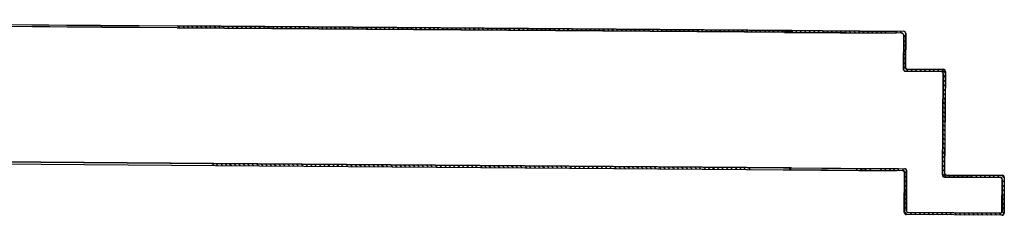
# Model space of a CAD drawing. Units: metres. Extents: x -39 to 66, y 9 to 57.
# Drawn here: x 12 to 13, y 15 to 15 of the extents above; entities that cross this region are included whole.
import ezdxf

# ---------------------------------------------------------------- set-up
doc = ezdxf.new("R2010")
doc.units = ezdxf.units.M
doc.header["$LTSCALE"] = 10
doc.layers.add('ANTIPANICO', color=2, linetype='Continuous')

msp = doc.modelspace()

# ---------------------------------------------------------------- linework, layer by layer
at = {"layer": 'ANTIPANICO'}
for p, q in [((11.77368, 14.89589, -1), (12.13731, 14.89316, -1)), ((11.77368, 14.89579, -1), (12.13739, 14.89305, -1)), ((12.13813, 14.89215, -1), (11.77467, 14.89488, -1)), ((12.13821, 14.89205, -1), (11.77467, 14.89478, -1)), ((12.13731, 14.89316, -1), (12.17583, 14.89287, -1)), ((12.13739, 14.89305, -1), (12.17583, 14.89277, -1)), ((12.17582, 14.89187, -1), (12.13813, 14.89215, -1)), ((12.17583, 14.89287, -1), (12.48484, 14.89054, -1)), ((12.17583, 14.89277, -1), (12.48484, 14.89044, -1)), ((12.4843, 14.89044, -1), (12.17583, 14.89277, -1)), ((12.17715, 14.89186, -1), (12.17625, 14.89277, -1)), ((12.1785, 14.89275, -1), (12.17939, 14.89184, -1)), ((12.18164, 14.89182, -1), (12.18074, 14.89274, -1)), ((12.18299, 14.89272, -1), (12.18389, 14.89181, -1)), ((12.18613, 14.89179, -1), (12.18523, 14.8927, -1)), ((12.18748, 14.89269, -1), (12.18838, 14.89177, -1)), ((12.19062, 14.89176, -1), (12.18973, 14.89267, -1)), ((12.19197, 14.89265, -1), (12.19287, 14.89174, -1)), ((12.19512, 14.89172, -1), (12.19422, 14.89264, -1)), ((12.19646, 14.89262, -1), (12.19736, 14.89171, -1)), ((12.19961, 14.89169, -1), (12.19871, 14.8926, -1)), ((12.20093, 14.89258, -1), (12.20183, 14.89167, -1)), ((12.20408, 14.89166, -1), (12.20318, 14.89257, -1)), ((12.20543, 14.89255, -1), (12.20632, 14.89164, -1)), ((12.20857, 14.89162, -1), (12.20767, 14.89253, -1)), ((12.20992, 14.89252, -1), (12.21082, 14.89161, -1)), ((12.21306, 14.89159, -1), (12.21216, 14.8925, -1)), ((12.21441, 14.89248, -1), (12.21531, 14.89157, -1)), ((12.21755, 14.89155, -1), (12.21666, 14.89247, -1)), ((12.2189, 14.89245, -1), (12.2198, 14.89154, -1)), ((12.22205, 14.89152, -1), (12.22115, 14.89243, -1)), ((12.22339, 14.89242, -1), (12.22429, 14.8915, -1)), ((12.22654, 14.89149, -1), (12.22564, 14.8924, -1)), ((12.22789, 14.89238, -1), (12.22878, 14.89147, -1)), ((12.23103, 14.89145, -1), (12.23013, 14.89237, -1)), ((12.23238, 14.89235, -1), (12.23328, 14.89144, -1)), ((12.23552, 14.89142, -1), (12.23462, 14.89233, -1)), ((12.23688, 14.8923, -1), (12.23778, 14.89139, -1)), ((12.24003, 14.89137, -1), (12.23913, 14.89229, -1)), ((12.24137, 14.89227, -1), (12.24227, 14.89136, -1)), ((12.24452, 14.89134, -1), (12.24362, 14.89225, -1)), ((12.24587, 14.89224, -1), (12.24676, 14.89132, -1)), ((12.24899, 14.89131, -1), (12.24809, 14.89222, -1)), ((12.25034, 14.8922, -1), (12.25123, 14.89129, -1)), ((12.25348, 14.89127, -1), (12.25258, 14.89218, -1)), ((12.25483, 14.89217, -1), (12.25573, 14.89126, -1)), ((12.25797, 14.89124, -1), (12.25707, 14.89215, -1)), ((12.25932, 14.89213, -1), (12.26022, 14.89122, -1)), ((12.26246, 14.8912, -1), (12.26157, 14.89212, -1)), ((12.26381, 14.8921, -1), (12.26471, 14.89119, -1)), ((12.26696, 14.89117, -1), (12.26606, 14.89208, -1)), ((12.2683, 14.89207, -1), (12.2692, 14.89115, -1)), ((12.17582, 14.89177, -1), (12.13821, 14.89205, -1)), ((12.48483, 14.88954, -1), (12.17582, 14.89187, -1)), ((12.17582, 14.89187, -1), (12.4843, 14.88954, -1)), ((12.48483, 14.88944, -1), (12.17582, 14.89177, -1)), ((12.27145, 14.89114, -1), (12.27055, 14.89205, -1)), ((12.2728, 14.89203, -1), (12.27369, 14.89112, -1)), ((12.27594, 14.8911, -1), (12.27504, 14.89202, -1)), ((12.27729, 14.892, -1), (12.27819, 14.89109, -1)), ((12.28043, 14.89107, -1), (12.27953, 14.89198, -1)), ((12.28178, 14.89196, -1), (12.28268, 14.89105, -1)), ((12.28493, 14.89104, -1), (12.28403, 14.89195, -1)), ((12.28627, 14.89193, -1), (12.28717, 14.89102, -1)), ((12.28942, 14.891, -1), (12.28852, 14.89191, -1)), ((12.29076, 14.8919, -1), (12.29166, 14.89099, -1)), ((12.29391, 14.89097, -1), (12.29301, 14.89188, -1)), ((12.29523, 14.89186, -1), (12.29613, 14.89095, -1)), ((12.29838, 14.89093, -1), (12.29748, 14.89185, -1)), ((12.29973, 14.89183, -1), (12.30062, 14.89092, -1)), ((12.30287, 14.8909, -1), (12.30197, 14.89181, -1)), ((12.30422, 14.8918, -1), (12.30512, 14.89088, -1)), ((12.30736, 14.89087, -1), (12.30646, 14.89178, -1)), ((12.30871, 14.89176, -1), (12.30961, 14.89085, -1)), ((12.31186, 14.89083, -1), (12.31096, 14.89175, -1)), ((12.3132, 14.89173, -1), (12.3141, 14.89082, -1)), ((12.31635, 14.8908, -1), (12.31545, 14.89171, -1)), ((12.3177, 14.89169, -1), (12.31859, 14.89078, -1)), ((12.32084, 14.89077, -1), (12.31994, 14.89168, -1)), ((12.32219, 14.89166, -1), (12.32309, 14.89075, -1)), ((12.32533, 14.89073, -1), (12.32443, 14.89164, -1)), ((12.32668, 14.89163, -1), (12.32758, 14.89071, -1)), ((12.32982, 14.8907, -1), (12.32893, 14.89161, -1)), ((12.33117, 14.89159, -1), (12.33207, 14.89068, -1)), ((12.33432, 14.89066, -1), (12.33342, 14.89158, -1)), ((12.33566, 14.89156, -1), (12.33656, 14.89065, -1)), ((12.33881, 14.89063, -1), (12.33791, 14.89154, -1)), ((12.34016, 14.89153, -1), (12.34105, 14.89061, -1)), ((12.34328, 14.8906, -1), (12.34238, 14.89151, -1)), ((12.34463, 14.89149, -1), (12.34552, 14.89058, -1)), ((12.34777, 14.89056, -1), (12.34687, 14.89148, -1)), ((12.34912, 14.89146, -1), (12.35002, 14.89055, -1)), ((12.35226, 14.89053, -1), (12.35136, 14.89144, -1)), ((12.35361, 14.89142, -1), (12.35451, 14.89051, -1)), ((12.35675, 14.8905, -1), (12.35586, 14.89141, -1)), ((12.3581, 14.89139, -1), (12.359, 14.89048, -1)), ((12.36125, 14.89046, -1), (12.36035, 14.89137, -1)), ((12.36259, 14.89136, -1), (12.36349, 14.89044, -1)), ((12.36574, 14.89043, -1), (12.36484, 14.89134, -1)), ((12.36709, 14.89132, -1), (12.36798, 14.89041, -1)), ((12.37023, 14.89039, -1), (12.36933, 14.89131, -1)), ((12.37158, 14.89129, -1), (12.37248, 14.89038, -1)), ((12.37472, 14.89036, -1), (12.37382, 14.89127, -1)), ((12.37607, 14.89126, -1), (12.37697, 14.89034, -1)), ((12.37921, 14.89033, -1), (12.37832, 14.89124, -1)), ((12.38056, 14.89122, -1), (12.38146, 14.89031, -1)), ((12.38371, 14.89029, -1), (12.38281, 14.8912, -1)), ((12.38505, 14.89119, -1), (12.38595, 14.89028, -1)), ((12.3882, 14.89026, -1), (12.3873, 14.89117, -1)), ((12.38952, 14.89115, -1), (12.39042, 14.89024, -1)), ((12.39267, 14.89023, -1), (12.39177, 14.89114, -1)), ((12.39402, 14.89112, -1), (12.39491, 14.89021, -1)), ((12.39716, 14.89019, -1), (12.39626, 14.8911, -1)), ((12.39851, 14.89109, -1), (12.39941, 14.89017, -1)), ((12.40165, 14.89016, -1), (12.40075, 14.89107, -1)), ((12.403, 14.89105, -1), (12.4039, 14.89014, -1)), ((12.40614, 14.89012, -1), (12.40525, 14.89104, -1)), ((12.40749, 14.89102, -1), (12.40839, 14.89011, -1)), ((12.41064, 14.89009, -1), (12.40974, 14.891, -1)), ((12.41198, 14.89099, -1), (12.41288, 14.89007, -1)), ((12.41513, 14.89006, -1), (12.41423, 14.89097, -1)), ((12.41648, 14.89095, -1), (12.41738, 14.89004, -1)), ((12.41962, 14.89002, -1), (12.41872, 14.89093, -1)), ((12.42097, 14.89092, -1), (12.42187, 14.89001, -1)), ((12.42411, 14.88999, -1), (12.42322, 14.8909, -1)), ((12.42546, 14.89088, -1), (12.42636, 14.88997, -1)), ((12.42861, 14.88995, -1), (12.42771, 14.89087, -1)), ((12.42995, 14.89085, -1), (12.43085, 14.88994, -1)), ((12.4331, 14.88992, -1), (12.4322, 14.89083, -1)), ((12.43445, 14.89082, -1), (12.43534, 14.8899, -1)), ((12.43757, 14.88989, -1), (12.43667, 14.8908, -1)), ((12.43891, 14.89078, -1), (12.43981, 14.88987, -1)), ((12.44206, 14.88985, -1), (12.44116, 14.89077, -1)), ((12.44341, 14.89075, -1), (12.44431, 14.88984, -1)), ((12.44655, 14.88982, -1), (12.44565, 14.89073, -1)), ((12.4479, 14.89071, -1), (12.4488, 14.8898, -1)), ((12.45104, 14.88979, -1), (12.45015, 14.8907, -1)), ((12.45239, 14.89068, -1), (12.45329, 14.88977, -1)), ((12.45554, 14.88975, -1), (12.45464, 14.89066, -1)), ((12.45688, 14.89065, -1), (12.45778, 14.88974, -1)), ((12.46003, 14.88972, -1), (12.45913, 14.89063, -1)), ((12.46138, 14.89061, -1), (12.46227, 14.8897, -1)), ((12.46452, 14.88968, -1), (12.46362, 14.8906, -1)), ((12.46587, 14.89058, -1), (12.46677, 14.88967, -1)), ((12.46901, 14.88965, -1), (12.46811, 14.89056, -1)), ((12.47036, 14.89055, -1), (12.47126, 14.88963, -1)), ((12.4735, 14.88962, -1), (12.47261, 14.89053, -1)), ((12.47485, 14.89051, -1), (12.47575, 14.8896, -1)), ((12.478, 14.88958, -1), (12.4771, 14.8905, -1)), ((12.47934, 14.89048, -1), (12.48024, 14.88957, -1)), ((12.48058, 14.88947, -1), (12.48058, 14.88957, -1)), ((12.48058, 14.88957, -1), (12.53638, 14.88915, -1)), ((12.48058, 14.88947, -1), (12.53638, 14.88905, -1)), ((12.48059, 14.89047, -1), (12.48059, 14.89057, -1)), ((12.48059, 14.89057, -1), (12.53739, 14.89014, -1)), ((12.48059, 14.89047, -1), (12.53739, 14.89004, -1)), ((12.48154, 14.89051, -1), (12.48253, 14.8895, -1)), ((12.48249, 14.88955, -1), (12.48159, 14.89046, -1)), ((12.48478, 14.88949, -1), (12.48378, 14.8905, -1)), ((12.48378, 14.8895, -1), (12.48379, 14.8905, -1)), ((12.53948, 14.88908, -1), (12.48378, 14.8895, -1)), ((12.48379, 14.8905, -1), (12.54049, 14.89007, -1)), ((12.48381, 14.89044, -1), (12.48428, 14.88997, -1)), ((12.4843, 14.88954, -1), (12.4843, 14.89044, -1)), ((12.48483, 14.88954, -1), (12.48483, 14.88944, -1)), ((12.48484, 14.89044, -1), (12.48484, 14.89054, -1)), ((12.48602, 14.89048, -1), (12.48702, 14.88947, -1)), ((12.48926, 14.88945, -1), (12.48827, 14.89046, -1)), ((12.49052, 14.89045, -1), (12.49151, 14.88944, -1)), ((12.49376, 14.88942, -1), (12.49276, 14.89043, -1)), ((12.49501, 14.89041, -1), (12.496, 14.8894, -1)), ((12.49824, 14.88939, -1), (12.49725, 14.8904, -1)), ((12.4995, 14.89038, -1), (12.50049, 14.88937, -1)), ((12.50274, 14.88935, -1), (12.50174, 14.89036, -1)), ((12.50399, 14.89034, -1), (12.50498, 14.88934, -1)), ((12.50723, 14.88932, -1), (12.50623, 14.89033, -1)), ((12.50847, 14.89031, -1), (12.50947, 14.8893, -1)), ((12.51171, 14.88929, -1), (12.51072, 14.89029, -1)), ((12.51297, 14.89028, -1), (12.51396, 14.88927, -1)), ((12.51621, 14.88925, -1), (12.51521, 14.89026, -1)), ((12.51746, 14.89024, -1), (12.51845, 14.88923, -1)), ((12.52069, 14.88922, -1), (12.5197, 14.89023, -1)), ((12.52195, 14.89021, -1), (12.52294, 14.8892, -1)), ((12.52519, 14.88918, -1), (12.52419, 14.89019, -1)), ((12.52644, 14.89018, -1), (12.52743, 14.88917, -1)), ((12.52968, 14.88915, -1), (12.52868, 14.89016, -1)), ((12.53092, 14.89014, -1), (12.53192, 14.88913, -1)), ((12.53726, 14.88909, -1), (12.53627, 14.8901, -1)), ((12.53852, 14.89009, -1), (12.53951, 14.88908, -1)), ((12.53948, 14.88903, -1), (12.53948, 14.88913, -1)), ((12.53948, 14.88913, -1), (12.53948, 14.88903, -1)), ((12.54042, 14.88807, -1), (12.5403, 14.87107, -1)), ((12.54035, 14.87107, -1), (12.54047, 14.88807, -1)), ((12.54052, 14.88807, -1), (12.5404, 14.87107, -1)), ((12.54052, 14.88807, -1), (12.54042, 14.88807, -1)), ((12.54042, 14.88807, -1), (12.54052, 14.88807, -1)), ((12.54047, 14.8881, -1), (12.54147, 14.88709, -1)), ((12.54049, 14.89002, -1), (12.54049, 14.89012, -1)), ((12.54049, 14.89012, -1), (12.54049, 14.89002, -1)), ((12.54143, 14.88939, -1), (12.54082, 14.89001, -1)), ((12.54143, 14.88906, -1), (12.5413, 14.87206, -1)), ((12.54148, 14.88906, -1), (12.54135, 14.87206, -1)), ((12.54153, 14.88906, -1), (12.5414, 14.87206, -1)), ((12.54143, 14.88906, -1), (12.54153, 14.88906, -1)), ((12.54153, 14.88906, -1), (12.54143, 14.88906, -1)), ((12.54044, 14.88361, -1), (12.54143, 14.8826, -1)), ((12.54145, 14.88484, -1), (12.54046, 14.88585, -1)), ((12.5404, 14.87912, -1), (12.5414, 14.87811, -1)), ((12.54142, 14.88036, -1), (12.54042, 14.88137, -1)), ((12.54265, 14.87006, -1), (12.54035, 14.87238, -1)), ((12.54037, 14.87463, -1), (12.54136, 14.87362, -1)), ((12.54138, 14.87587, -1), (12.54039, 14.87688, -1)), ((12.5403, 14.87107, -1), (12.5404, 14.87107, -1)), ((12.5403, 14.87107, -1), (12.5404, 14.87107, -1)), ((12.5413, 14.87206, -1), (12.5414, 14.87206, -1)), ((12.5413, 14.87206, -1), (12.5414, 14.87206, -1)), ((12.54134, 14.87001, -1), (12.54134, 14.87011, -1)), ((12.54134, 14.87001, -1), (12.54134, 14.87011, -1)), ((12.54134, 14.87011, -1), (12.55934, 14.86998, -1)), ((12.55934, 14.86993, -1), (12.54134, 14.87006, -1)), ((12.54134, 14.87001, -1), (12.55934, 14.86988, -1)), ((12.54235, 14.87101, -1), (12.54235, 14.87111, -1)), ((12.54235, 14.87101, -1), (12.54235, 14.87111, -1)), ((12.54235, 14.87111, -1), (12.56035, 14.87097, -1)), ((12.54235, 14.87106, -1), (12.56035, 14.87092, -1)), ((12.54235, 14.87101, -1), (12.56035, 14.87087, -1)), ((12.5439, 14.87105, -1), (12.54489, 14.87004, -1)), ((12.54714, 14.87002, -1), (12.54615, 14.87103, -1)), ((12.54839, 14.87101, -1), (12.54938, 14.87, -1)), ((12.55163, 14.86999, -1), (12.55064, 14.87099, -1)), ((12.55288, 14.87098, -1), (12.55387, 14.86997, -1)), ((12.55612, 14.86995, -1), (12.55513, 14.87096, -1)), ((12.55737, 14.87094, -1), (12.55836, 14.86994, -1)), ((12.55934, 14.86998, -1), (12.55934, 14.86988, -1)), ((12.55934, 14.86988, -1), (12.55934, 14.86998, -1)), ((12.56133, 14.86919, -1), (12.55962, 14.87093, -1)), ((12.56028, 14.86892, -1), (12.5599, 14.81792, -1)), ((12.55995, 14.81792, -1), (12.56033, 14.86892, -1)), ((12.56038, 14.86892, -1), (12.56, 14.81792, -1)), ((12.56038, 14.86892, -1), (12.56028, 14.86892, -1)), ((12.56028, 14.86892, -1), (12.56038, 14.86892, -1)), ((12.56032, 14.86795, -1), (12.56132, 14.86694, -1)), ((12.56035, 14.87097, -1), (12.56035, 14.87087, -1)), ((12.56035, 14.87087, -1), (12.56035, 14.87097, -1)), ((12.56129, 14.86991, -1), (12.5609, 14.81891, -1)), ((12.56134, 14.86991, -1), (12.56095, 14.81891, -1)), ((12.56139, 14.86991, -1), (12.561, 14.81891, -1)), ((12.56139, 14.86991, -1), (12.56129, 14.86991, -1)), ((12.56129, 14.86991, -1), (12.56139, 14.86991, -1)), ((12.56029, 14.86346, -1), (12.56128, 14.86245, -1)), ((12.5613, 14.86469, -1), (12.56031, 14.8657, -1)), ((12.56025, 14.85897, -1), (12.56125, 14.85796, -1)), ((12.56127, 14.86021, -1), (12.56027, 14.86122, -1)), ((12.56022, 14.85448, -1), (12.56121, 14.85347, -1)), ((12.56123, 14.85572, -1), (12.56024, 14.85672, -1)), ((12.56116, 14.84674, -1), (12.56017, 14.84775, -1)), ((12.56019, 14.84999, -1), (12.56118, 14.84898, -1)), ((12.5612, 14.85122, -1), (12.5602, 14.85223, -1)), ((12.56113, 14.84224, -1), (12.56014, 14.84325, -1)), ((12.56015, 14.8455, -1), (12.56115, 14.84449, -1)), ((12.5611, 14.83776, -1), (12.5601, 14.83877, -1)), ((12.56012, 14.84101, -1), (12.56111, 14.84, -1)), ((12.56106, 14.83327, -1), (12.56007, 14.83427, -1)), ((12.56008, 14.83652, -1), (12.56108, 14.83551, -1)), ((12.56103, 14.82877, -1), (12.56003, 14.82978, -1)), ((12.56005, 14.83203, -1), (12.56105, 14.83102, -1)), ((11.79416, 14.82674, -1), (12.19395, 14.82373, -1)), ((12.19403, 14.82363, -1), (11.79416, 14.82664, -1)), ((11.84715, 14.82534, -1), (12.19477, 14.82272, -1)), ((11.84715, 14.82524, -1), (12.19485, 14.82262, -1)), ((12.1931, 14.82363, -1), (12.19399, 14.82273, -1)), ((12.19395, 14.82373, -1), (12.48432, 14.82154, -1)), ((12.19403, 14.82363, -1), (12.48432, 14.82144, -1)), ((12.48378, 14.82145, -1), (12.19403, 14.82363, -1)), ((12.19624, 14.82271, -1), (12.19535, 14.82361, -1)), ((12.19759, 14.8236, -1), (12.19848, 14.8227, -1)), ((12.20073, 14.82268, -1), (12.19984, 14.82358, -1)), ((12.20209, 14.82356, -1), (12.20297, 14.82266, -1)), ((12.20522, 14.82264, -1), (12.20433, 14.82355, -1)), ((12.20658, 14.82353, -1), (12.20747, 14.82263, -1)), ((12.20971, 14.82261, -1), (12.20883, 14.82351, -1)), ((12.21107, 14.82349, -1), (12.21196, 14.82259, -1)), ((12.2142, 14.82258, -1), (12.21332, 14.82348, -1)), ((12.21556, 14.82346, -1), (12.21645, 14.82256, -1)), ((12.2187, 14.82254, -1), (12.21781, 14.82344, -1)), ((12.22003, 14.82343, -1), (12.22092, 14.82253, -1)), ((12.22317, 14.82251, -1), (12.22228, 14.82341, -1)), ((12.22452, 14.82339, -1), (12.22541, 14.82249, -1)), ((12.22766, 14.82248, -1), (12.22677, 14.82338, -1)), ((12.22902, 14.82336, -1), (12.2299, 14.82246, -1)), ((12.23215, 14.82244, -1), (12.23126, 14.82334, -1)), ((12.23351, 14.82333, -1), (12.2344, 14.82243, -1)), ((12.23664, 14.82241, -1), (12.23576, 14.82331, -1)), ((12.238, 14.82329, -1), (12.23889, 14.82239, -1)), ((12.24113, 14.82237, -1), (12.24025, 14.82328, -1)), ((12.24249, 14.82326, -1), (12.24338, 14.82236, -1)), ((12.24563, 14.82234, -1), (12.24474, 14.82324, -1)), ((12.24699, 14.82322, -1), (12.24787, 14.82232, -1)), ((12.25012, 14.82231, -1), (12.24923, 14.82321, -1)), ((12.25148, 14.82319, -1), (12.25236, 14.82229, -1)), ((12.25461, 14.82227, -1), (12.25372, 14.82317, -1)), ((12.25597, 14.82316, -1), (12.25686, 14.82226, -1)), ((12.2591, 14.82224, -1), (12.25822, 14.82314, -1)), ((12.26046, 14.82312, -1), (12.26135, 14.82222, -1)), ((12.2636, 14.82221, -1), (12.26271, 14.82311, -1)), ((12.26495, 14.82309, -1), (12.26584, 14.82219, -1)), ((12.26809, 14.82217, -1), (12.2672, 14.82307, -1)), ((12.26942, 14.82306, -1), (12.27031, 14.82216, -1)), ((12.27256, 14.82214, -1), (12.27167, 14.82304, -1)), ((12.27392, 14.82302, -1), (12.2748, 14.82212, -1)), ((12.27705, 14.8221, -1), (12.27616, 14.82301, -1)), ((12.27841, 14.82299, -1), (12.27929, 14.82209, -1)), ((12.28154, 14.82207, -1), (12.28065, 14.82297, -1)), ((12.2829, 14.82295, -1), (12.28379, 14.82205, -1)), ((12.28603, 14.82204, -1), (12.28515, 14.82294, -1)), ((12.28739, 14.82292, -1), (12.28828, 14.82202, -1)), ((12.29053, 14.822, -1), (12.28964, 14.8229, -1)), ((12.29188, 14.82289, -1), (12.29277, 14.82199, -1)), ((12.29502, 14.82197, -1), (12.29413, 14.82287, -1)), ((12.55998, 14.82305, -1), (12.56098, 14.82204, -1)), ((12.56099, 14.82429, -1), (12.56, 14.8253, -1)), ((12.56002, 14.82754, -1), (12.56101, 14.82653, -1)), ((12.19477, 14.82272, -1), (12.48432, 14.82054, -1)), ((12.19477, 14.82272, -1), (12.48378, 14.82055, -1)), ((12.19485, 14.82262, -1), (12.48431, 14.82044, -1)), ((12.29638, 14.82285, -1), (12.29726, 14.82195, -1)), ((12.29951, 14.82194, -1), (12.29862, 14.82284, -1)), ((12.30087, 14.82282, -1), (12.30176, 14.82192, -1)), ((12.304, 14.8219, -1), (12.30311, 14.8228, -1)), ((12.30536, 14.82279, -1), (12.30625, 14.82188, -1)), ((12.30849, 14.82187, -1), (12.30761, 14.82277, -1)), ((12.30985, 14.82275, -1), (12.31074, 14.82185, -1)), ((12.31299, 14.82183, -1), (12.3121, 14.82273, -1)), ((12.31435, 14.82272, -1), (12.31523, 14.82182, -1)), ((12.31746, 14.8218, -1), (12.31657, 14.8227, -1)), ((12.31881, 14.82268, -1), (12.3197, 14.82178, -1)), ((12.32195, 14.82177, -1), (12.32106, 14.82267, -1)), ((12.32331, 14.82265, -1), (12.32419, 14.82175, -1)), ((12.32644, 14.82173, -1), (12.32555, 14.82263, -1)), ((12.3278, 14.82262, -1), (12.32869, 14.82172, -1)), ((12.33093, 14.8217, -1), (12.33004, 14.8226, -1)), ((12.33229, 14.82258, -1), (12.33318, 14.82168, -1)), ((12.33542, 14.82167, -1), (12.33454, 14.82257, -1)), ((12.33678, 14.82255, -1), (12.33767, 14.82165, -1)), ((12.33992, 14.82163, -1), (12.33903, 14.82253, -1)), ((12.34128, 14.82252, -1), (12.34216, 14.82161, -1)), ((12.34441, 14.8216, -1), (12.34352, 14.8225, -1)), ((12.34577, 14.82248, -1), (12.34665, 14.82158, -1)), ((12.3489, 14.82156, -1), (12.34801, 14.82246, -1)), ((12.35026, 14.82245, -1), (12.35115, 14.82155, -1)), ((12.35339, 14.82153, -1), (12.35251, 14.82243, -1)), ((12.35475, 14.82241, -1), (12.35564, 14.82151, -1)), ((12.35788, 14.8215, -1), (12.357, 14.8224, -1)), ((12.35924, 14.82238, -1), (12.36013, 14.82148, -1)), ((12.36238, 14.82146, -1), (12.36149, 14.82236, -1)), ((12.36371, 14.82235, -1), (12.3646, 14.82145, -1)), ((12.36685, 14.82143, -1), (12.36596, 14.82233, -1)), ((12.36821, 14.82231, -1), (12.36909, 14.82141, -1)), ((12.37134, 14.82139, -1), (12.37045, 14.8223, -1)), ((12.3727, 14.82228, -1), (12.37358, 14.82138, -1)), ((12.37583, 14.82136, -1), (12.37494, 14.82226, -1)), ((12.37719, 14.82224, -1), (12.37808, 14.82134, -1)), ((12.38032, 14.82133, -1), (12.37944, 14.82223, -1)), ((12.38168, 14.82221, -1), (12.38257, 14.82131, -1)), ((12.38481, 14.82129, -1), (12.38393, 14.82219, -1)), ((12.38617, 14.82218, -1), (12.38706, 14.82128, -1)), ((12.38931, 14.82126, -1), (12.38842, 14.82216, -1)), ((12.39067, 14.82214, -1), (12.39155, 14.82124, -1)), ((12.3938, 14.82123, -1), (12.39291, 14.82213, -1)), ((12.39516, 14.82211, -1), (12.39605, 14.82121, -1)), ((12.39829, 14.82119, -1), (12.3974, 14.82209, -1)), ((12.39965, 14.82208, -1), (12.40054, 14.82118, -1)), ((12.40278, 14.82116, -1), (12.4019, 14.82206, -1)), ((12.40414, 14.82204, -1), (12.40503, 14.82114, -1)), ((12.40728, 14.82112, -1), (12.40639, 14.82203, -1)), ((12.40863, 14.82201, -1), (12.40952, 14.82111, -1)), ((12.41174, 14.82109, -1), (12.41086, 14.82199, -1)), ((12.4131, 14.82197, -1), (12.41399, 14.82107, -1)), ((12.41624, 14.82106, -1), (12.41535, 14.82196, -1)), ((12.4176, 14.82194, -1), (12.41848, 14.82104, -1)), ((12.42073, 14.82102, -1), (12.41984, 14.82192, -1)), ((12.42209, 14.82191, -1), (12.42298, 14.82101, -1)), ((12.42522, 14.82099, -1), (12.42433, 14.82189, -1)), ((12.42658, 14.82187, -1), (12.42747, 14.82097, -1)), ((12.42971, 14.82096, -1), (12.42883, 14.82186, -1)), ((12.43107, 14.82184, -1), (12.43196, 14.82094, -1)), ((12.43421, 14.82092, -1), (12.43332, 14.82182, -1)), ((12.43556, 14.82181, -1), (12.43645, 14.82091, -1)), ((12.4387, 14.82089, -1), (12.43781, 14.82179, -1)), ((12.44006, 14.82177, -1), (12.44094, 14.82087, -1)), ((12.44319, 14.82085, -1), (12.4423, 14.82175, -1)), ((12.44455, 14.82174, -1), (12.44544, 14.82084, -1)), ((12.44768, 14.82082, -1), (12.4468, 14.82172, -1)), ((12.44904, 14.8217, -1), (12.44993, 14.8208, -1)), ((12.45217, 14.82079, -1), (12.45129, 14.82169, -1)), ((12.45353, 14.82167, -1), (12.45442, 14.82077, -1)), ((12.45667, 14.82075, -1), (12.45578, 14.82165, -1)), ((12.458, 14.82164, -1), (12.45889, 14.82074, -1)), ((12.46114, 14.82072, -1), (12.46025, 14.82162, -1)), ((12.46249, 14.8216, -1), (12.46338, 14.8207, -1)), ((12.48006, 14.82052, -1), (12.53996, 14.82007, -1)), ((12.48006, 14.82042, -1), (12.53686, 14.82, -1)), ((12.48007, 14.82152, -1), (12.53787, 14.82109, -1)), ((12.48007, 14.82142, -1), (12.53787, 14.82099, -1)), ((12.48326, 14.82045, -1), (12.48327, 14.82145, -1)), ((12.53996, 14.82002, -1), (12.48326, 14.82045, -1)), ((12.48327, 14.82145, -1), (12.54097, 14.82102, -1)), ((12.48378, 14.82055, -1), (12.48378, 14.82145, -1)), ((12.51738, 14.82019, -1), (12.51639, 14.8212, -1)), ((12.51864, 14.82118, -1), (12.51963, 14.82017, -1)), ((12.52187, 14.82016, -1), (12.52088, 14.82117, -1)), ((12.52312, 14.82115, -1), (12.52412, 14.82014, -1)), ((12.52946, 14.8201, -1), (12.52847, 14.82111, -1)), ((12.53071, 14.82109, -1), (12.53171, 14.82008, -1)), ((12.53395, 14.82007, -1), (12.53296, 14.82108, -1)), ((12.5352, 14.82106, -1), (12.5362, 14.82005, -1)), ((12.53844, 14.82003, -1), (12.53745, 14.82104, -1)), ((12.53969, 14.82103, -1), (12.54195, 14.81873, -1)), ((12.53996, 14.81997, -1), (12.53996, 14.82007, -1)), ((12.53996, 14.82007, -1), (12.53996, 14.81997, -1)), ((12.54075, 14.79907, -1), (12.5409, 14.81902, -1)), ((12.5408, 14.79907, -1), (12.54095, 14.81902, -1)), ((12.54085, 14.79907, -1), (12.541, 14.81901, -1)), ((12.541, 14.81901, -1), (12.5409, 14.81902, -1)), ((12.541, 14.81901, -1), (12.5409, 14.81902, -1)), ((12.54097, 14.82097, -1), (12.54097, 14.82107, -1)), ((12.54097, 14.82107, -1), (12.54097, 14.82097, -1)), ((12.54176, 14.80006, -1), (12.54191, 14.82001, -1)), ((12.54196, 14.82001, -1), (12.54181, 14.80006, -1)), ((12.54186, 14.80006, -1), (12.54201, 14.82001, -1)), ((12.54201, 14.82001, -1), (12.54191, 14.82001, -1)), ((12.54201, 14.82001, -1), (12.54191, 14.82001, -1)), ((12.5599, 14.81792, -1), (12.56, 14.81792, -1)), ((12.5599, 14.81792, -1), (12.56, 14.81792, -1)), ((12.55995, 14.81856, -1), (12.56157, 14.81691, -1)), ((12.56096, 14.8198, -1), (12.55997, 14.8208, -1)), ((12.5609, 14.81891, -1), (12.561, 14.81891, -1)), ((12.5609, 14.81891, -1), (12.561, 14.81891, -1)), ((12.56195, 14.81786, -1), (12.56195, 14.81796, -1)), ((12.56195, 14.81786, -1), (12.56195, 14.81796, -1)), ((12.56195, 14.81796, -1), (12.58995, 14.81775, -1)), ((12.5419, 14.812, -1), (12.54091, 14.81301, -1)), ((12.54093, 14.81525, -1), (12.54192, 14.81424, -1)), ((12.54194, 14.81649, -1), (12.54094, 14.81749, -1)), ((12.56094, 14.81686, -1), (12.56094, 14.81696, -1)), ((12.56094, 14.81686, -1), (12.56094, 14.81696, -1)), ((12.56094, 14.81696, -1), (12.58894, 14.81675, -1)), ((12.58894, 14.8167, -1), (12.56094, 14.81691, -1)), ((12.56094, 14.81686, -1), (12.58894, 14.81665, -1)), ((12.56195, 14.81791, -1), (12.58995, 14.8177, -1)), ((12.56195, 14.81786, -1), (12.58995, 14.81765, -1)), ((12.56382, 14.81689, -1), (12.56283, 14.8179, -1)), ((12.56507, 14.81789, -1), (12.56607, 14.81688, -1)), ((12.56831, 14.81686, -1), (12.56732, 14.81787, -1)), ((12.56956, 14.81785, -1), (12.57056, 14.81684, -1)), ((12.5728, 14.81683, -1), (12.5718, 14.81783, -1)), ((12.57405, 14.81782, -1), (12.57504, 14.81681, -1)), ((12.57729, 14.81679, -1), (12.5763, 14.8178, -1)), ((12.57854, 14.81778, -1), (12.57954, 14.81677, -1)), ((12.58178, 14.81676, -1), (12.58079, 14.81777, -1)), ((12.58303, 14.81775, -1), (12.58402, 14.81674, -1)), ((12.58627, 14.81672, -1), (12.58527, 14.81773, -1)), ((12.58752, 14.81772, -1), (12.58851, 14.81671, -1)), ((12.58894, 14.81675, -1), (12.58894, 14.81665, -1)), ((12.58894, 14.81665, -1), (12.58894, 14.81675, -1)), ((12.58988, 14.8157, -1), (12.58976, 14.7997, -1)), ((12.59094, 14.81651, -1), (12.58977, 14.8177, -1)), ((12.58981, 14.7997, -1), (12.58993, 14.8157, -1)), ((12.58998, 14.8157, -1), (12.58986, 14.7997, -1)), ((12.58988, 14.8157, -1), (12.58998, 14.8157, -1)), ((12.58998, 14.8157, -1), (12.58988, 14.8157, -1)), ((12.5909, 14.81202, -1), (12.58991, 14.81303, -1)), ((12.58993, 14.81527, -1), (12.59092, 14.81427, -1)), ((12.58995, 14.81775, -1), (12.58995, 14.81765, -1)), ((12.58995, 14.81765, -1), (12.58995, 14.81775, -1)), ((12.59089, 14.81669, -1), (12.59075, 14.79869, -1)), ((12.59094, 14.81669, -1), (12.5908, 14.79869, -1)), ((12.59099, 14.81669, -1), (12.59085, 14.79869, -1)), ((12.59089, 14.81669, -1), (12.59099, 14.81669, -1)), ((12.59099, 14.81669, -1), (12.59089, 14.81669, -1)), ((12.54187, 14.80751, -1), (12.54088, 14.80851, -1)), ((12.54089, 14.81076, -1), (12.54188, 14.80975, -1)), ((12.59087, 14.80753, -1), (12.58988, 14.80854, -1)), ((12.58989, 14.81078, -1), (12.59088, 14.80978, -1)), ((12.54183, 14.80302, -1), (12.54084, 14.80402, -1)), ((12.54086, 14.80627, -1), (12.54185, 14.80526, -1)), ((12.59083, 14.80304, -1), (12.58984, 14.80405, -1)), ((12.58986, 14.80629, -1), (12.59085, 14.80529, -1)), ((12.54085, 14.79907, -1), (12.54075, 14.79907, -1)), ((12.54075, 14.79907, -1), (12.54085, 14.79907, -1)), ((12.54227, 14.79805, -1), (12.54081, 14.79954, -1)), ((12.54083, 14.80178, -1), (12.54182, 14.80078, -1)), ((12.54186, 14.80006, -1), (12.54176, 14.80006, -1)), ((12.54176, 14.80006, -1), (12.54186, 14.80006, -1)), ((12.5888, 14.79875, -1), (12.5428, 14.7991, -1)), ((12.5428, 14.799, -1), (12.5428, 14.7991, -1)), ((12.5428, 14.7991, -1), (12.5428, 14.799, -1)), ((12.5428, 14.79905, -1), (12.5888, 14.7987, -1)), ((12.5888, 14.79865, -1), (12.5428, 14.799, -1)), ((12.54352, 14.79904, -1), (12.54451, 14.79804, -1)), ((12.54675, 14.79802, -1), (12.54576, 14.79903, -1)), ((12.54801, 14.79901, -1), (12.549, 14.798, -1)), ((12.55125, 14.79799, -1), (12.55025, 14.79899, -1)), ((12.5525, 14.79898, -1), (12.55349, 14.79797, -1)), ((12.55574, 14.79795, -1), (12.55475, 14.79896, -1)), ((12.55699, 14.79894, -1), (12.55798, 14.79794, -1)), ((12.56023, 14.79792, -1), (12.55923, 14.79893, -1)), ((12.56148, 14.79891, -1), (12.56247, 14.7979, -1)), ((12.56472, 14.79789, -1), (12.56373, 14.79889, -1)), ((12.56597, 14.79888, -1), (12.56696, 14.79787, -1)), ((12.5692, 14.79785, -1), (12.56821, 14.79886, -1)), ((12.57046, 14.79884, -1), (12.57145, 14.79784, -1)), ((12.5737, 14.79782, -1), (12.5727, 14.79883, -1)), ((12.57495, 14.79881, -1), (12.57594, 14.7978, -1)), ((12.57819, 14.79778, -1), (12.5772, 14.79879, -1)), ((12.57944, 14.79877, -1), (12.58043, 14.79777, -1)), ((12.58267, 14.79775, -1), (12.58168, 14.79876, -1)), ((12.58393, 14.79874, -1), (12.58492, 14.79773, -1)), ((12.58717, 14.79772, -1), (12.58618, 14.79872, -1)), ((12.58842, 14.79871, -1), (12.58941, 14.7977, -1)), ((12.5888, 14.79865, -1), (12.5888, 14.79875, -1)), ((12.5888, 14.79875, -1), (12.5888, 14.79865, -1)), ((12.58976, 14.7997, -1), (12.58986, 14.7997, -1)), ((12.58986, 14.7997, -1), (12.58976, 14.7997, -1)), ((12.59079, 14.79856, -1), (12.5898, 14.79957, -1)), ((12.58983, 14.8018, -1), (12.59082, 14.8008, -1)), ((12.59075, 14.79869, -1), (12.59085, 14.79869, -1)), ((12.59085, 14.79869, -1), (12.59075, 14.79869, -1)), ((12.5898, 14.79775, -1), (12.5418, 14.79811, -1)), ((12.5418, 14.79801, -1), (12.5418, 14.79811, -1)), ((12.5418, 14.79811, -1), (12.5418, 14.79801, -1)), ((12.5898, 14.7977, -1), (12.5418, 14.79806, -1)), ((12.58979, 14.79765, -1), (12.5418, 14.79801, -1)), ((12.58979, 14.79765, -1), (12.5898, 14.79775, -1)), ((12.5898, 14.79775, -1), (12.58979, 14.79765, -1))]:
    msp.add_line(p, q, dxfattribs=at)
for centre, radius, start, end in [((12.53947, 14.88808, -1), 0.00105, 359.5688, 89.5688), ((12.53947, 14.88808, -1), 0.001, 359.5688, 89.5688), ((12.53947, 14.88808, -1), 0.00095, 359.5688, 89.5688), ((12.54048, 14.88907, -1), 0.00105, 359.5688, 89.5688), ((12.54048, 14.88907, -1), 0.001, 359.5688, 89.5688), ((12.54048, 14.88907, -1), 0.00095, 359.5688, 89.5688), ((12.54135, 14.87106, -1), 0.00105, 179.5688, 269.5688), ((12.54135, 14.87106, -1), 0.001, 179.5688, 269.5688), ((12.54135, 14.87106, -1), 0.00095, 179.5688, 269.5688), ((12.54235, 14.87206, -1), 0.00105, 179.5688, 269.5688), ((12.54235, 14.87206, -1), 0.001, 179.5688, 269.5688), ((12.54235, 14.87206, -1), 0.00095, 179.5688, 269.5688), ((12.55933, 14.86893, -1), 0.00105, 359.5688, 89.5688), ((12.55933, 14.86893, -1), 0.001, 359.5688, 89.5688), ((12.55933, 14.86893, -1), 0.00095, 359.5688, 89.5688), ((12.56034, 14.86992, -1), 0.00105, 359.5688, 89.5688), ((12.56034, 14.86992, -1), 0.001, 359.5688, 89.5688), ((12.56034, 14.86992, -1), 0.00095, 359.5688, 89.5688), ((12.53995, 14.81902, -1), 0.00105, 359.5688, 89.5688), ((12.53995, 14.81902, -1), 0.001, 359.5688, 89.5688), ((12.53995, 14.81902, -1), 0.00095, 359.5688, 89.5688), ((12.54096, 14.82002, -1), 0.00105, 359.5688, 89.5688), ((12.54096, 14.82002, -1), 0.001, 359.5688, 89.5688), ((12.54096, 14.82002, -1), 0.00095, 359.5688, 89.5688), ((12.56095, 14.81791, -1), 0.00105, 179.5688, 269.5688), ((12.56095, 14.81791, -1), 0.001, 179.5688, 269.5688), ((12.56095, 14.81791, -1), 0.00095, 179.5688, 269.5688), ((12.56195, 14.81891, -1), 0.00105, 179.5688, 269.5688), ((12.56195, 14.81891, -1), 0.001, 179.5688, 269.5688), ((12.56195, 14.81891, -1), 0.00095, 179.5688, 269.5688), ((12.58893, 14.8157, -1), 0.00105, 359.5688, 89.5688), ((12.58893, 14.8157, -1), 0.001, 359.5688, 89.5688), ((12.58893, 14.8157, -1), 0.00095, 359.5688, 89.5688), ((12.58994, 14.8167, -1), 0.00105, 359.5688, 89.5688), ((12.58994, 14.8167, -1), 0.001, 359.5688, 89.5688), ((12.58994, 14.8167, -1), 0.00095, 359.5688, 89.5688), ((12.5418, 14.79906, -1), 0.00105, 179.5688, 269.5688), ((12.5418, 14.79906, -1), 0.001, 179.5688, 269.5688), ((12.5418, 14.79906, -1), 0.00095, 179.5688, 269.5688), ((12.54281, 14.80005, -1), 0.00105, 179.5688, 269.5688), ((12.54281, 14.80005, -1), 0.001, 179.5688, 269.5688), ((12.54281, 14.80005, -1), 0.00095, 179.5688, 269.5688), ((12.58881, 14.7997, -1), 0.00105, 269.5688, 359.5688), ((12.58881, 14.7997, -1), 0.00095, 269.5688, 359.5688), ((12.58881, 14.7997, -1), 0.001, 269.5688, 359.5688), ((12.5898, 14.7987, -1), 0.00105, 269.5688, 359.5688), ((12.5898, 14.7987, -1), 0.00095, 269.5688, 359.5688), ((12.5898, 14.7987, -1), 0.001, 269.5688, 359.5688)]:
    msp.add_arc(centre, radius, start, end, dxfattribs=at)
for points in [[(12.48058, 14.88947, -1), (12.53948, 14.88903, -1), (12.48058, 14.88957, -1), (12.53948, 14.88913, -1)], [(12.48059, 14.89047, -1), (12.54049, 14.89002, -1), (12.48059, 14.89057, -1), (12.54049, 14.89012, -1)], [(12.54042, 14.88807, -1), (12.5403, 14.87107, -1), (12.54052, 14.88807, -1), (12.5404, 14.87107, -1)], [(12.54143, 14.88906, -1), (12.5413, 14.87206, -1), (12.54153, 14.88906, -1), (12.5414, 14.87206, -1)], [(12.54134, 14.87001, -1), (12.55934, 14.86988, -1), (12.54134, 14.87011, -1), (12.55934, 14.86998, -1)], [(12.54235, 14.87101, -1), (12.56035, 14.87087, -1), (12.54235, 14.87111, -1), (12.56035, 14.87097, -1)], [(12.56028, 14.86892, -1), (12.5599, 14.81792, -1), (12.56038, 14.86892, -1), (12.56, 14.81792, -1)], [(12.56129, 14.86991, -1), (12.5609, 14.81891, -1), (12.56139, 14.86991, -1), (12.561, 14.81891, -1)], [(12.48006, 14.82042, -1), (12.53996, 14.81997, -1), (12.48006, 14.82052, -1), (12.53996, 14.82007, -1)], [(12.48007, 14.82142, -1), (12.54097, 14.82097, -1), (12.48007, 14.82152, -1), (12.54097, 14.82107, -1)], [(12.54085, 14.79907, -1), (12.541, 14.81901, -1), (12.54075, 14.79907, -1), (12.5409, 14.81902, -1)], [(12.54186, 14.80006, -1), (12.54201, 14.82001, -1), (12.54176, 14.80006, -1), (12.54191, 14.82001, -1)], [(12.56195, 14.81786, -1), (12.58995, 14.81765, -1), (12.56195, 14.81796, -1), (12.58995, 14.81775, -1)], [(12.56094, 14.81686, -1), (12.58894, 14.81665, -1), (12.56094, 14.81696, -1), (12.58894, 14.81675, -1)], [(12.58988, 14.8157, -1), (12.58976, 14.7997, -1), (12.58998, 14.8157, -1), (12.58986, 14.7997, -1)], [(12.59089, 14.81669, -1), (12.59075, 14.79869, -1), (12.59099, 14.81669, -1), (12.59085, 14.79869, -1)], [(12.5888, 14.79875, -1), (12.5428, 14.7991, -1), (12.5888, 14.79865, -1), (12.5428, 14.799, -1)], [(12.5898, 14.79775, -1), (12.5418, 14.79811, -1), (12.58979, 14.79765, -1), (12.5418, 14.79801, -1)]]:
    msp.add_solid(points, dxfattribs=at)

doc.saveas('drawing.dxf')
